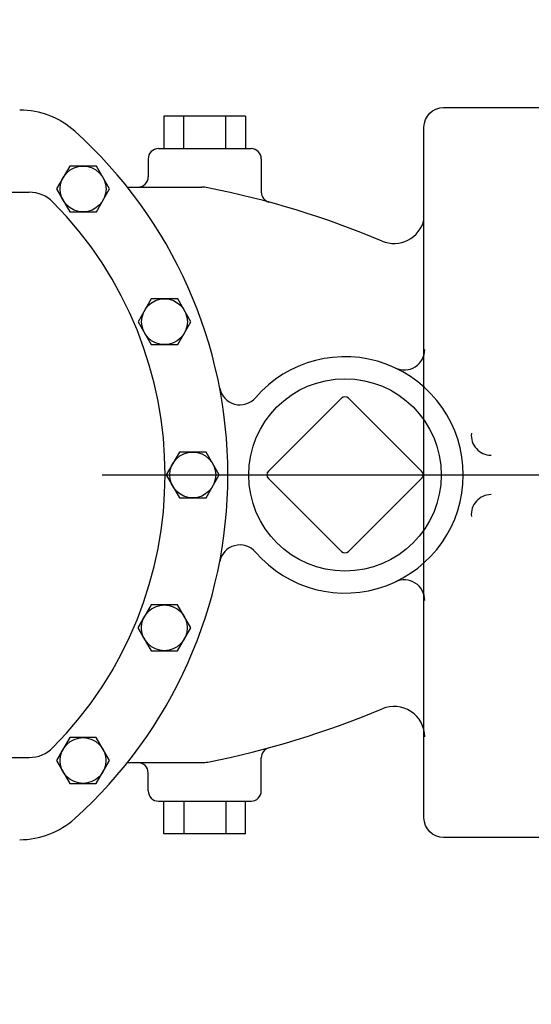
# Model space of a CAD drawing. Units: inches. Extents: x 1.68 to 8.56, y 3.53 to 9.45.
# Drawn here: x 5.5 to 5.7, y 7.62 to 7.99 of the extents above; entities that cross this region are included whole.
import ezdxf
from ezdxf import colors
from ezdxf.entities.mleader import LeaderData, LeaderLine
from ezdxf.math import Vec2, Vec3

# ---------------------------------------------------------------- set-up
doc = ezdxf.new("R2010")
doc.units = ezdxf.units.IN
doc.header["$LTSCALE"] = 0.25
doc.header["$MEASUREMENT"] = 0
doc.linetypes.add('CENTER2', pattern=[1.125, 0.75, -0.125, 0.125, -0.125])
for name, color, linetype in [('120N-32', 3, 'CONTINUOUS'), ('CL', 1, 'CENTER2'), ('NEW-PIPE', 6, 'CONTINUOUS'), ('TEXT', 3, 'CONTINUOUS')]:
    doc.layers.add(name, color=color, linetype=linetype)
doc.styles.get("Standard").update_dxf_attribs({"font": 'simplex'})
doc.styles.add('TX100', font='ROMANS.shx', dxfattribs={"height": 0.09})
doc.dimstyles.new('FWS-1TO1', dxfattribs={"dimtxt": 0.09375, "dimasz": 0.1, "dimexe": 0.09375, "dimexo": 0.09375, "dimgap": 0.05, "dimtad": 1, "dimdec": 4, "dimzin": 1, "dimdsep": 46, "dimlunit": 4, "dimtxsty": 'TX100', "dimcen": 0.09375, "dimclrt": 256, "dimadec": 0, "dimazin": 0, "dimtfac": 1, "dimtdec": 4, "dimtofl": 0, "dimtmove": 1, "dimatfit": 3, "dimfxl": 1, "dimfrac": 2, "dimtolj": 1, "dimtzin": 0, "dimarcsym": 0})

msp = doc.modelspace()

# ---------------------------------------------------------------- linework, layer by layer
at = {"layer": 'CL'}
msp.add_line((3.585845312365412, 7.817129509510266), (7.158114986131473, 7.817129509510266), dxfattribs=at)
at = {"layer": 'NEW-PIPE'}
for p, q in [((5.590308532971489, 7.953538572010273), (5.559316657971506, 7.953538572010273)), ((5.559316657971506, 7.953538572010273), (5.559316657971506, 7.941153572010271)), ((5.566829470471488, 7.941153572010271), (5.566829470471488, 7.953538572010273)), ((5.582795407971487, 7.941153572010271), (5.582795407971487, 7.953538572010273)), ((5.590308532971489, 7.953538572010273), (5.590308532971489, 7.941153572010271)), ((5.557233845471499, 7.941153572010271), (5.592390720471498, 7.941153572010271)), ((5.553327907971491, 7.937246697010266), (5.553327907971491, 7.930411072010279)), ((5.596296970471483, 7.937246697010266), (5.596296970471483, 7.924623572010268)), ((5.523573845471473, 7.934554197010264), (5.518547907971479, 7.925848884510265)), ((5.533625407971483, 7.934554197010264), (5.523573845471473, 7.934554197010264)), ((5.538651657971497, 7.925848884510265), (5.533625407971483, 7.934554197010264)), ((5.38345759547151, 7.924551697010279), (5.50815447047148, 7.924551697010279)), ((5.518547907971479, 7.925848884510265), (5.523573845471473, 7.917143259510268)), ((5.533625407971483, 7.917143259510268), (5.538651657971497, 7.925848884510265)), ((5.545426970471508, 7.926504822010272), (5.573680407971478, 7.926504822010272)), ((5.523573845471473, 7.917143259510268), (5.533625407971483, 7.917143259510268)), ((5.554480095471503, 7.884053884510272), (5.549454470471487, 7.875348259510274)), ((5.56453197047149, 7.884053884510272), (5.554480095471503, 7.884053884510272)), ((5.569558220471505, 7.875348259510274), (5.56453197047149, 7.884053884510272)), ((5.549454470471487, 7.875348259510274), (5.554480095471503, 7.866642634510277)), ((5.56453197047149, 7.866642634510277), (5.569558220471505, 7.875348259510274)), ((5.554480095471503, 7.866642634510277), (5.56453197047149, 7.866642634510277)), ((5.598966726244099, 7.818510088705955), (5.626698288744107, 7.846241963705963)), ((5.629460476244104, 7.846241963705963), (5.657192663744111, 7.818510088705955)), ((5.565229782971498, 7.825834822010264), (5.560204157971482, 7.817129509510266)), ((5.575282282971484, 7.825834822010264), (5.565229782971498, 7.825834822010264)), ((5.5803079079715, 7.817129509510266), (5.575282282971484, 7.825834822010264)), ((5.560204157971482, 7.817129509510266), (5.565229782971498, 7.808423884510268)), ((5.575282282971484, 7.808423884510268), (5.5803079079715, 7.817129509510266)), ((5.626698288744107, 7.78801633870595), (5.598966726244099, 7.81574758870596)), ((5.657192663744111, 7.81574758870596), (5.629460476244104, 7.78801633870595)), ((5.565229782971498, 7.808423884510268), (5.575282282971484, 7.808423884510268)), ((5.554448845471496, 7.767709822010274), (5.549422595471482, 7.759004509510276)), ((5.564500720471484, 7.767709822010274), (5.554448845471496, 7.767709822010274)), ((5.569526970471498, 7.759004509510276), (5.564500720471484, 7.767709822010274)), ((5.549422595471482, 7.759004509510276), (5.554448845471496, 7.750298884510278)), ((5.564500720471484, 7.750298884510278), (5.569526970471498, 7.759004509510276)), ((5.554448845471496, 7.750298884510278), (5.564500720471484, 7.750298884510278)), ((5.523542282971489, 7.717241697010265), (5.518516345471495, 7.708536072010268)), ((5.533594157971477, 7.717241697010265), (5.523542282971489, 7.717241697010265)), ((5.538620407971491, 7.708536072010268), (5.533594157971477, 7.717241697010265)), ((5.383458532971487, 7.709707322010273), (5.50815447047148, 7.709707322010273)), ((5.518516345471495, 7.708536072010268), (5.523542282971489, 7.69983044701027)), ((5.533594157971477, 7.69983044701027), (5.538620407971491, 7.708536072010268)), ((5.545427595471507, 7.707754509510258), (5.573680407971478, 7.707754509510258)), ((5.596296970471483, 7.697012322010266), (5.596296970471483, 7.709635447010263)), ((5.553327907971491, 7.697012322010266), (5.553327907971491, 7.703847947010273)), ((5.523542282971489, 7.69983044701027), (5.533594157971477, 7.69983044701027)), ((5.557233845471499, 7.693106384510279), (5.592390720471498, 7.693106384510279)), ((5.559316657971506, 7.680720447010279), (5.559316657971506, 7.69310544701026)), ((5.566829470471488, 7.69310544701026), (5.566829470471488, 7.680720447010279)), ((5.582795407971487, 7.69310544701026), (5.582795407971487, 7.680720447010279)), ((5.590308532971489, 7.680720447010279), (5.590308532971489, 7.69310544701026)), ((5.590308532971489, 7.680720447010279), (5.559316657971506, 7.680720447010279))]:
    msp.add_line(p, q, dxfattribs=at)
msp.add_lwpolyline([(5.739012533453424, 7.935645388646803), (5.739012533453425, 7.691471980398239), (5.726821908453426, 7.679281355398235), (5.665557533453423, 7.679281355398236, -0.4142135623730697), (5.658087533453424, 7.686751355398235), (5.65808753345342, 7.949342605398234, -0.4142135623730999), (5.665557533453421, 7.956812605398235), (5.731542533453424, 7.956812605398235, -0.4142135623731125), (5.739012533453424, 7.949342605398234), (5.739012533453424, 7.935645388646803)], format="xyb", dxfattribs=at)
for centre, radius in [((5.52859978297151, 7.925848884510265), 0.008705339375), ((5.559506032971496, 7.875348259510274), 0.0087052796875), ((5.628079226244138, 7.817128838705947), 0.03656744999999999), ((5.570256032971512, 7.817129509510266), 0.0087053078125), ((5.55947478297149, 7.759004509510276), 0.0087054865625), ((5.528568220471483, 7.708536072010268), 0.00870554625)]:
    msp.add_circle(centre, radius, dxfattribs=at)
for centre, radius, start, end in [((5.504513532971485, 7.924551384510258), 0.03125000625, 48.00832538919298, 90.00000112387498), ((5.407818220471482, 7.817129509510266), 0.17578128125, 359.9998149933201, 48.00849727653008), ((5.557233845471499, 7.937246697010266), 0.0039062509375, 90.00000112387498, 180.00038347036), ((5.592390720471498, 7.937246697010266), 0.0039062509375, 5.99548883692045e-05, 90.00000112387498), ((5.549421657971505, 7.930411072010279), 0.0039062509375, 270.00000419434, 5.995488999764849e-05), ((5.50815447047148, 7.911913884510276), 0.01263791875, 44.67840927545198, 90.00000112387498), ((5.573680407971478, 7.914786384510271), 0.011718753125, 78.86599876999502, 90.00000112387498), ((5.510589157971536, 7.594210474660748), 0.338444, 67.122884984112, 78.86611336155401), ((5.60020353297149, 7.924623572010268), 0.0039062509375, 180.0003651877699, 254.826334258), ((5.412299470471508, 7.817129509510266), 0.147442375, 315.32186533293, 44.67835197967005), ((5.646704470471517, 7.916799537160741), 0.011686396875, 247.12302556445, 346.9171708139073), ((5.650578220471543, 7.864822754097701), 0.0078125, 244.74581426004, 9.974219481069589e-12), ((5.628079226244138, 7.817128838705947), 0.04492187500085625, 220.78594365902, 139.21377138881), ((5.5881513682135, 7.85157706739384), 0.0078125, 190.8144515958799, 319.2128449503099), ((5.628079226244138, 7.844861026205954), 0.001953125, 45.000125077418, 134.99999176189), ((5.683558904028812, 7.832129509510273), 0.0075, 173.842264612484, 270), ((5.407818220471482, 7.817129509510266), 0.17578128125, 311.99165701071, 359.9998149933201), ((5.600347663744129, 7.817128838705947), 0.001953125, 134.99999176189, 224.99997303792), ((5.655811413744102, 7.817128838705947), 0.001953125, 315.0000005619399, 45.00012507742002), ((5.683558904028812, 7.802129509510279), 0.0075, 90, 186.157735387516), ((5.588151149741732, 7.782680863242226), 0.0078125, 40.78639155151603, 169.18518503385), ((5.628079226244138, 7.78939727620596), 0.001953125, 225.00000209717, 315.0000005619399), ((5.650578220471543, 7.769434923314214), 0.0078125, 0, 115.25418525967), ((5.510589157971536, 8.040049224660741), 0.338444, 281.1338690383499, 292.8771547115699), ((5.646704470471517, 7.717459849660748), 0.011686396875, 0.2872577204391306, 112.8772318552), ((5.50815447047148, 7.722345134510276), 0.01263791875, 270.00000419434, 315.3220830568899), ((5.60020353297149, 7.709635447010263), 0.0039062509375, 105.17226731362, 180.00038347036), ((5.549421657971505, 7.703847947010273), 0.0039062509375, 5.99548883692045e-05, 90.00000112387498), ((5.573680407971478, 7.719473572010279), 0.011718753125, 270.00000419434, 281.1340294665399), ((5.557233845471499, 7.697012322010266), 0.0039062509375, 180.0003651877699, 270.00000419434), ((5.592390720471498, 7.697012322010266), 0.0039062509375, 270.00000419434, 5.995488999764849e-05), ((5.504513532971485, 7.709707634510273), 0.03125000625, 270.00000419434, 311.99171430649)]:
    msp.add_arc(centre, radius, start, end, dxfattribs=at)

# ---------------------------------------------------------------- leaders
at = {"layer": '120N-32', "annotation_type": 0, "has_hookline": 1, "hookline_direction": 0, "text_width": 2.400000000000001}
msp.add_leader([(4.216261039066628, 7.951903490396432), (3.641935783284689, 9.093733354679317), (3.810448978676485, 9.09368827122691)], dimstyle='FWS-1TO1', override={"dimgap": 0.05, "dimtad": 0}, dxfattribs=at)
at = {"layer": 'TEXT', "annotation_type": 0, "has_hookline": 1, "hookline_direction": 0, "text_width": 1.692857142857143}
msp.add_leader([(4.865366190307768, 7.690875483097392), (4.483543679437084, 7.100168840270772), (4.621958092643901, 7.100168840270772)], dimstyle='FWS-1TO1', override={"dimgap": 0.05, "dimtad": 0}, dxfattribs=at)
at = {"layer": 'TEXT'}
ml = msp.add_multileader_mtext('Standard', dxfattribs=at)
ml.set_content('10" MIN', color=256)
ml.set_leader_properties()
ml.build(insert=Vec2(0, 0))
ml.multileader.update_dxf_attribs({"text_right_attachment_type": 6, "dogleg_length": 0.36, "arrow_head_size": 0.1})
ctx = ml.context
ctx.base_point, ctx.char_height, ctx.arrow_head_size, ctx.landing_gap_size, ctx.plane_origin = Vec3(5.085335746545131, 8.262662291246201), 0.1, 0.1, 0.09, Vec3(4.530985245269616, 7.939016565151778)
ctx.right_attachment = 6
notes = []
notes.append((ctx, [(0, (1, 1, 0), (4.725335746545131, 8.262662291246201), (1, 0), 0.36, [(0, [(4.530985245269616, 7.939016565151778)], 0, [])])]))
ctx.mtext.insert, ctx.mtext.flow_direction = Vec3(5.175335746545131, 8.312662291246202), 5
for ctx, leaders in notes:
    for number, flags, end, landing, length, lines in leaders:
        leader = LeaderData()
        leader.index, (leader.has_last_leader_line, leader.has_dogleg_vector, leader.attachment_direction) = number, flags
        leader.last_leader_point, leader.dogleg_vector, leader.dogleg_length = Vec3(end), Vec3(landing), length
        for number, points, colour, breaks in lines:
            line = LeaderLine()
            line.index, line.vertices, line.color, line.breaks = number, Vec3.list(points), colors.encode_raw_color(colour), breaks
            leader.lines.append(line)
        ctx.leaders.append(leader)

doc.saveas('drawing.dxf')
